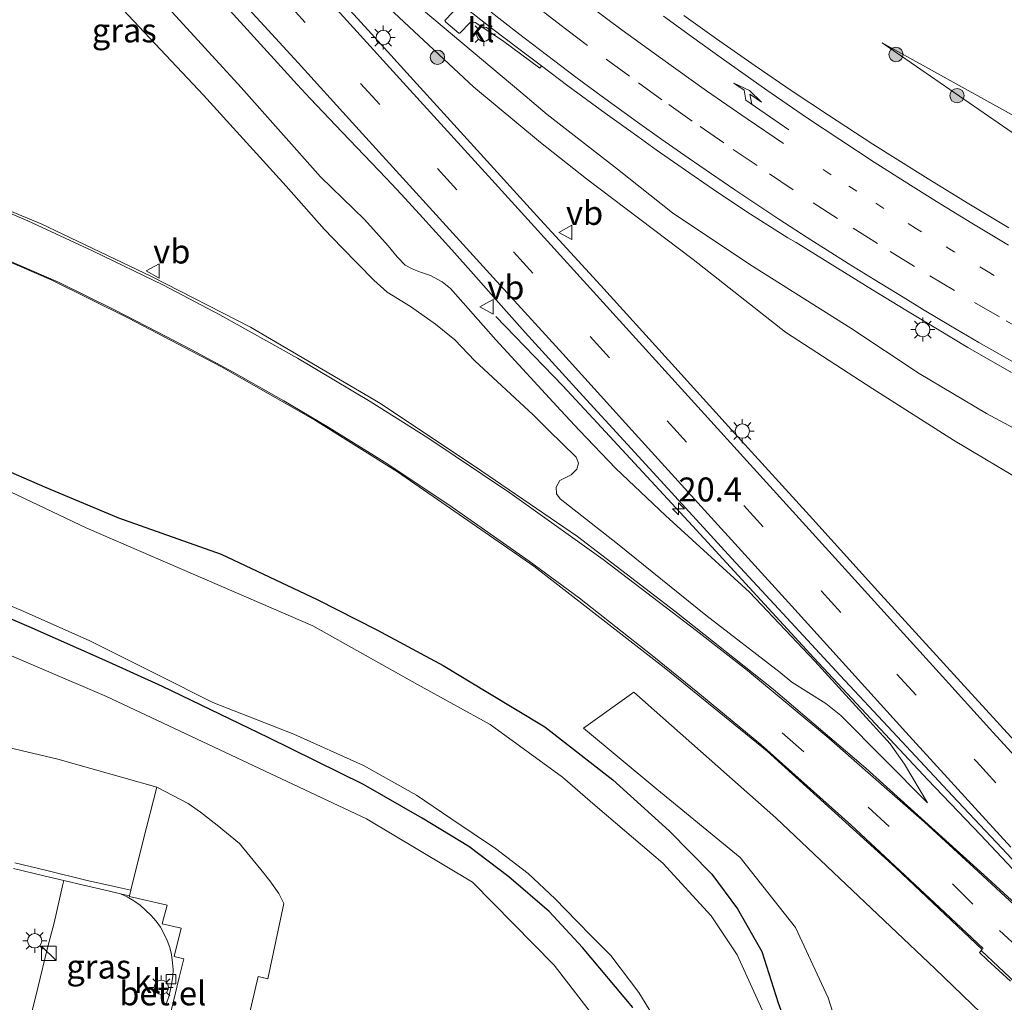
# Model space of a CAD drawing. Units: metres. Extents: x 109996 to 120002, y 452173 to 456228.
# Drawn here: x 110911 to 111013, y 453405 to 453507 of the extents above; entities that cross this region are included whole.
import ezdxf
from ezdxf.enums import TextEntityAlignment as Align

# ---------------------------------------------------------------- set-up
doc = ezdxf.new("R2010")
doc.units = ezdxf.units.M
doc.linetypes.add('VW-1-3_STREEP', pattern=[4, 1, -3])
doc.linetypes.add('VW-3-9_STREEP', pattern=[12, 3, -9])
doc.layers.get('0').update_dxf_attribs({"lineweight": 25})
for name, color, linetype, lineweight in [('B-ME-AM-KILOMETR-S-B1', 7, 'Continuous', 18), ('B-ME-BV-GELEIDECONSTRUCTIE-GELEIDERAIL-L-B1', 213, 'BV-GELEIDERAIL', 18), ('B-ME-GR-BOMENSTRUIKEN-GV-B6', 93, 'Continuous', 18), ('B-ME-GR-BOOM-GV-B6', 93, 'Continuous', 18), ('B-ME-GR-BOOM-S-B1', 93, 'Continuous', 18), ('B-ME-GW-KRUINLIJN-L-B1', 93, 'Continuous', 18), ('B-ME-GW-TEENLIJN-L-B1', 93, 'Continuous', 18), ('B-ME-IE-GRASLAND-GV-B6', 93, 'Continuous', 18), ('B-ME-IE-INRICHTINGSELEMENT-S-B1', 253, 'Continuous', 18), ('B-ME-IE-MEUBILAIR_WEGMEUBILAIR-LICHTMAST-S-B1', 8, 'Continuous', 18), ('B-ME-OG-WATER-GV-B6', 153, 'Continuous', 18), ('B-ME-VH-VERH_SOORT-BITUMEN-GV-B6', 8, 'IE-TERREINAFSCHEIDING-NATUURLIJK-HOUTWAL', 18), ('B-ME-VH-VERH_SOORT-GV-B6', 8, 'Continuous', 18), ('B-ME-VH-VERH_SOORT-KLINKERS-GV-B6', 8, 'IE-TERREINAFSCHEIDING-NATUURLIJK-HOUTWAL', 18), ('B-ME-VV-KOLK-S-B1', 8, 'Continuous', 18), ('B-ME-VW-MARKERING-13STREEP-045-L-B1', 255, 'VW-1-3_STREEP', 18), ('B-ME-VW-MARKERING-39STREEP-015-L-B1', 255, 'VW-3-9_STREEP', 18), ('B-ME-VW-MARKERING-PIJLRE750-S-B1', 7, 'Continuous', 18), ('B-ME-VW-MARKERING-STREEP-015-L-B1', 7, 'Continuous', 18), ('B-ME-VW-MEUBILAIR_WEGMEUBILAIR-VERKEERSBORD-S-B1', 8, 'Continuous', 18)]:
    doc.layers.add(name, color=color, linetype=linetype, lineweight=lineweight)
doc.layers.add('B-ME-GW-INSTEEKWATERGANG-L-B1', color=10, linetype='Continuous')
doc.styles.add('NLCS-ISO', font='NLCS-ISO.TTF')
doc.linetypes.add('BV-GELEIDERAIL', pattern='A,10,-3,[108,NLCS.SHX,S=1,R=0,X=0,Y=0],-3', length=16)
doc.linetypes.add('IE-TERREINAFSCHEIDING-NATUURLIJK-HOUTWAL', pattern='A,7,-1.5,[67,NLCS.SHX,S=0.75,R=45,X=0,Y=0],-1.5,7,-1.5,[70,NLCS.SHX,S=0.75,R=0,X=0,Y=0],-1.5', length=20)

# ---------------------------------------------------------------- blocks, each defined once
blk = doc.blocks.new('hecto')
for p, q in [((0, 0.625), (-0.625, 0)), ((0, -0.625), (0, 0.625)), ((-0.625, 0), (0.625, 0)), ((0.625, 0), (0, -0.625))]:
    blk.add_line(p, q)
blk = doc.blocks.new('pijlr')
for p, q in [((0, 0, 0.1), (5.45, 0, 0.1)), ((5.45, -0.75, 0.1), (4.7, 0, 0.1)), ((6.2, -0.75, 0.1), (5.45, 0, 0.1)), ((4, -0.75, 0.1), (5.45, -0.75, 0.1)), ((5.7, -1.05, 0.1), (4, -0.75, 0.1)), ((7.5, -0.75, 0.1), (5.7, -1.05, 0.1)), ((7.5, -0.75, 0.1), (6.2, -0.75, 0.1))]:
    blk.add_line(p, q)
blk = doc.blocks.new('boom')
h = blk.add_hatch(color=256)
edge = h.paths.add_edge_path()
edge.add_arc((0, 0), 0.75, 0, 360)
blk.add_circle((0, 0), 0.75)
blk = doc.blocks.new('kast')
blk.add_line((-0.75, -0.75), (0.75, 0.75))
blk.add_lwpolyline([(-0.75, 0.75), (0.75, 0.75), (0.75, -0.75), (-0.75, -0.75)], close=True)
blk = doc.blocks.new('lantaarnpaal')
for p, q in [((0, 0.75), (0, 1.25)), ((-0.75, 0), (-1.25, 0)), ((-0.88, 0.88), (-0.53, 0.53)), ((0.53, 0.53), (0.88, 0.88)), ((0.75, 0), (1.25, 0)), ((-0.53, -0.53), (-0.88, -0.88)), ((0, -0.75), (0, -1.25)), ((0.53, -0.53), (0.88, -0.88))]:
    blk.add_line(p, q)
blk.add_circle((0, 0), 0.75)
blk = doc.blocks.new('kolk')
blk.add_lwpolyline([(-0.5, -0.5), (0.5, -0.5), (0.5, 0.5), (-0.5, 0.5)], close=True)
blk = doc.blocks.new('verkeersbord')
for p, q in [((0, 0.75), (-0.75, -0.625)), ((0.75, -0.625), (0, 0.75)), ((-0.75, -0.625), (0.75, -0.625))]:
    blk.add_line(p, q)

msp = doc.modelspace()

# ---------------------------------------------------------------- linework, layer by layer
at = {"layer": 'B-ME-BV-GELEIDECONSTRUCTIE-GELEIDERAIL-L-B1'}
msp.add_polyline3d([(111061.548, 453372.208, -1.168), (111058.7905, 453374.597, -1.174), (111055.5884, 453377.3962, -1.0521), (111052.5718, 453380.108, -0.934), (111046.7891, 453385.4801, -0.7168), (111042.2947, 453389.778, -0.543), (111038.1744, 453393.7569, -0.4328), (111033.9237, 453397.994, -0.3155), (111032.9513, 453398.9996, -0.2854), (111025.0211, 453407.337, -0.027), (111021.5487, 453410.9469, 0.0686), (111019.7693, 453412.8227, 0.1182), (111017.505, 453415.231, 0.182), (111010.8563, 453422.297, 0.426), (111005.3686, 453428.041, 0.555), (110993.472, 453440.76, 0.825), (110980.817, 453454.529, 1.101), (110970.88, 453465.282, 0.972), (110967.2777, 453469.1365, 0.8305), (110960.2902, 453476.3833, 0.5645)], dxfattribs=at)
at = {"layer": 'B-ME-GR-BOMENSTRUIKEN-GV-B6'}
msp.add_polyline3d([(111005.896, 453374.862, -0.783), (111002.009, 453380.773, -1.093), (110998.418, 453394.51, -1.093), (110994.957, 453405.29, -0.933), (110991.562, 453412.612, -0.787), (110985.789, 453419.916, -0.787), (110977.094, 453427.064, -0.787), (110969.428, 453433.434, -0.787), (110974.708, 453437.196, -0.713), (110989.514, 453424.067, -0.713), (111006.124, 453408.295, -0.713), (111023.289, 453391.797, -0.713), (111032.011, 453384.323, -0.42), (111036.332, 453380.728, -0.307), (111028.514, 453377.822, -0.447), (111010.56, 453372.653, -0.643), (111006.873, 453370.832, -0.643), (111004.711, 453369.441, -0.14), (111004.239, 453369.269, -0.203), (111003.497, 453372.52, -0.5), (111003.604, 453372.564, -0.527), (111005.896, 453374.862, -0.783)], dxfattribs=at)
at = {"layer": 'B-ME-GR-BOOM-GV-B6'}
for points in [[(110859.634, 453455.8298, -0.4805), (110887.56, 453449.8114, -1.2725), (110899.6371, 453445.2846, -1.1045), (110919.6619, 453436.7244, -0.8885), (110946.8074, 453423.9794, -0.7445), (110957.8745, 453417.3659, -0.8405), (110966.3786, 453408.6775, -0.9605), (110970.4979, 453403.3596, -0.9845), (110974.907, 453397.2672, -1.0805), (110975.7061, 453395.1923, -1.2101), (110975.6727, 453394.4891, -1.2101), (110974.9908, 453393.8075, -1.2293), (110925.8548, 453381.0671, -1.4405), (110866.1397, 453368.6314, -1.3829), (110826.4971, 453364.1978, -1.0949), (110789.4691, 453360.2634, -0.7781), (110772.2232, 453359.1129, -0.7889), (110764.3028, 453358.5321, -0.5783), (110757.2293, 453359.0778, -0.6593), (110750.5724, 453360.9667, -0.7403), (110740.5489, 453364.505, -0.6107), (110728.706, 453369.9012, -0.8375), (110722.4727, 453373.9224, -0.5945), (110712.676, 453381.6239, -0.5843)], [(110933.6488, 453399.5829, -0.6462), (110935.5136, 453407.5161, -0.3765), (110936.512, 453407.2814, -0.3741), (110938.1654, 453415.1208, -0.39), (110937.6732, 453416.164, -0.39), (110936.7241, 453417.5076, -0.375), (110935.7955, 453418.6617, -0.3225), (110933.556, 453421.3919, -0.3225), (110931.2085, 453423.3012, -0.27), (110929.4995, 453424.666, -0.345), (110928.2116, 453425.5498, -0.3075), (110924.9259, 453427.2566, -0.3549), (110914.598, 453430.181, -0.5428), (110894.115, 453435.03, -0.7711)]]:
    msp.add_polyline3d(points, dxfattribs=at)
at = {"layer": 'B-ME-GW-INSTEEKWATERGANG-L-B1'}
for points in [[(110902.959, 453463.06, -0.989), (110913.2, 453458.616, -0.911), (110920.948, 453455.355, -0.821), (110931.649, 453451.564, -0.791), (110941.656, 453446.861, -0.794), (110947.883, 453443.685, -0.743), (110954.812, 453439.946, -0.713), (110959.477, 453437.129, -0.728), (110965.411, 453433.574, -0.728), (110972.511, 453428.023, -0.65), (110978.396, 453422.705, -0.71), (110982.815, 453418.202, -0.695), (110985.5, 453414.56, -0.668), (110988.055, 453410.115, -0.866), (110989.761, 453404.76, -1.271), (110993.017, 453395.755, -1.415), (110996.11, 453385.17, -1.433), (110998.553, 453377.485, -1.502), (110997.94, 453374.58, -1.61)], [(110974.5772, 453404.2834, -1.1141), (110969.3253, 453410.5337, -1.0493), (110965.8511, 453414.2948, -1.0493), (110961.6615, 453417.9208, -1.1141), (110957.467, 453421.0829, -1.1573), (110952.6265, 453424.0243, -1.0817), (110946.4838, 453427.5574, -1.0169), (110936.5586, 453432.4591, -1.0277), (110925.5256, 453437.7885, -1.3409), (110919.5387, 453440.4705, -1.2005), (110911.5963, 453443.9935, -1.1141), (110901.6375, 453448.2823, -1.2005)]]:
    msp.add_polyline3d(points, dxfattribs=at)
at = {"layer": 'B-ME-GW-KRUINLIJN-L-B1'}
for points in [[(110892.311, 453568.635, 1.266), (110895.366, 453565.73, 1.347), (110900.735, 453560.054, 1.386), (110906.046, 453554.395, 1.435), (110913.473, 453546.722, 1.419), (110919.875, 453540.53, 1.419), (110927.936, 453532.264, 1.388), (110936.885, 453523.235, 1.3), (110942.414, 453517.727, 1.339), (110951.675, 453509.224, 1.368), (110962.901, 453499.778, 1.279), (110965.653, 453497.468, 1.261)], [(111005.346, 453425.642, -0.505), (111002.925, 453429.655, -0.333), (111001.444, 453431.805, -0.183), (110993.569, 453440.422, -0.039), (110986.744, 453447.617, 0.12), (110978.006, 453455.632, 0.113), (110972.804, 453460.509, 0.136), (110969.028, 453464.5, 0.181), (110967.079, 453466.584, 0.221), (110960.306, 453473.934, 0.249), (110955.553, 453479.287, 0.337), (110954.703, 453480, 0.331), (110953.477, 453480.642, 0.322), (110952.437, 453480.995, 0.322), (110951.559, 453481.346, 0.319), (110950.837, 453481.727, 0.316), (110949.989, 453482.603, 0.319), (110949.055, 453483.755, 0.35), (110946.585, 453486.494, 0.417), (110941.999, 453490.971, 0.521), (110933.731, 453500.29, 0.389), (110926.147, 453508.573, 0.35)], [(111000.597, 453504.945, 0.179), (111021.788, 453490.323, 0.56), (111058.957, 453467.324, 1.018), (111084.871, 453453.498, 1.281), (111112.272, 453444.395, 1.605), (111150.596, 453435.899, 2.052), (111180.736, 453430.335, 2.868), (111181.826, 453430.885, 2.874), (111182.897, 453431.829, 2.902), (111186.175, 453431.943, 3.013), (111222.224, 453429.587, 3.017)], [(111019.976, 453461.704, 1.487), (111011.5, 453466.259, 1.378), (111004.465, 453470.43, 1.302), (110997.32, 453475.168, 1.365), (110986.787, 453481.79, 1.302), (110978.743, 453487.215, 1.223), (110973.001, 453491.745, 1.227), (110965.653, 453497.468, 1.261)]]:
    msp.add_polyline3d(points, dxfattribs=at)
at = {"layer": 'B-ME-GW-TEENLIJN-L-B1'}
for points in [[(110892.311, 453568.635, 1.266), (110893.655, 453566.2, 1.199), (110902.713, 453556.312, 1.201), (110915.053, 453543.481, 1.118), (110927.793, 453529.847, 0.939), (110937.807, 453519.703, 0.791), (110947.082, 453510.544, 0.651), (110957.958, 453500.344, 0.304), (110964.945, 453494.538, 0.296), (110969.771, 453490.734, 0.183)], [(111005.346, 453425.642, -0.505), (110996.303, 453434.742, -0.46), (110994.708, 453435.989, -0.484), (110991.178, 453438.223, -0.512), (110989.954, 453439.217, -0.548), (110982.216, 453445.204, -0.563), (110972.998, 453452.666, -0.53), (110966.999, 453457.337, -0.597), (110966.637, 453457.882, -0.609), (110966.599, 453458.585, -0.621), (110966.985, 453459.273, -0.625), (110968.167, 453459.855, -0.618), (110968.763, 453460.453, -0.609), (110968.905, 453461.062, -0.582), (110968.687, 453461.699, -0.582), (110965.791, 453464.507, -0.536), (110964.191, 453466.103, -0.522), (110958.116, 453471.754, -0.611), (110956.01, 453473.947, -0.556), (110954.012, 453475.576, -0.47), (110951.39, 453477.411, -0.421), (110948.96, 453478.926, -0.47), (110947.552, 453480.181, -0.436), (110944.244, 453483.572, -0.574), (110942.386, 453485.487, -0.675), (110938.413, 453489.983, -0.752), (110929.79, 453499.462, -0.734), (110918.049, 453512.011, -0.752)], [(111000.597, 453504.945, 0.179), (111032.122, 453487.461, -0.128), (111060.574, 453472.47, -0.502), (111088.626, 453460.646, -0.787), (111109.281, 453455.974, 0.5), (111143.709, 453450.594, -1.134), (111171.766, 453443.927, -1.268), (111238.921, 453435.919, -1.203)], [(110969.771, 453490.734, 0.183), (110980.872, 453482.321, -0.004), (110990.5, 453474.758, -0.226), (110999.637, 453468.818, -0.39), (111008.03, 453463.459, -0.443), (111015.88, 453458.811, -0.501), (111024.256, 453454.489, -0.554), (111031.574, 453450.733, -0.536), (111040.301, 453445.755, -0.514), (111047.877, 453442.221, -0.549), (111056.146, 453438.692, -0.536), (111063.853, 453435.508, -0.465), (111071.794, 453432.278, -0.394), (111078.695, 453429.754, -0.256), (111090.214, 453425.124, -0.314), (111099.782, 453421.662, -0.314), (111108.078, 453419.179, -0.234), (111116.579, 453417.277, -0.207), (111127.604, 453413.838, -0.207), (111137.6, 453411.679, -0.132), (111146.654, 453410.199, 0.09), (111154.635, 453408.65, 0.25), (111171.767, 453406.811, 0.983), (111172.973, 453405.862, 1.063)]]:
    msp.add_polyline3d(points, dxfattribs=at)
at = {"layer": 'B-ME-IE-GRASLAND-GV-B6'}
for points in [[(111016.6313, 453429.682, -0.388), (111008.8232, 453438.208, -0.141), (111000.468, 453447.386, 0.039), (110993.0357, 453455.6, 0.189), (110985.5496, 453463.835, 0.255), (110978.3129, 453471.838, 0.34), (110971.1997, 453479.655, 0.417), (110964.585, 453486.891, 0.454), (110957.641, 453494.512, 0.531), (110951.0006, 453501.8, 0.601), (110947.3334, 453505.871, 0.666), (110941.7789, 453512.014, 0.692), (110932.5298, 453522.215, 0.747), (110924.471, 453531.073, 0.809), (110916.7058, 453539.628, 0.864), (110909.0357, 453548.044, 0.876), (110900.279, 453557.692, 0.956), (110890.7, 453568.236, 1.048), (110883.1503, 453576.534, 1.188), (110874.873, 453585.619, 1.326), (110867.391, 453593.825, 1.489), (110860.4702, 453601.372, 1.671)], [(110926.147, 453508.573, 0.35), (110933.731, 453500.29, 0.389), (110941.999, 453490.971, 0.521), (110946.585, 453486.494, 0.417), (110949.055, 453483.755, 0.35), (110949.989, 453482.603, 0.319), (110950.837, 453481.727, 0.316), (110951.559, 453481.346, 0.319), (110952.437, 453480.995, 0.322), (110953.477, 453480.642, 0.322), (110954.703, 453480, 0.331), (110955.553, 453479.287, 0.337), (110960.306, 453473.934, 0.249), (110967.079, 453466.584, 0.221), (110969.028, 453464.5, 0.181), (110972.804, 453460.509, 0.136), (110978.006, 453455.632, 0.113), (110986.744, 453447.617, 0.12), (110993.569, 453440.422, -0.039), (111001.444, 453431.805, -0.183), (111002.925, 453429.655, -0.333), (111005.346, 453425.642, -0.505), (110996.303, 453434.742, -0.46), (110994.708, 453435.989, -0.484), (110991.178, 453438.223, -0.512), (110989.954, 453439.217, -0.548), (110982.216, 453445.204, -0.563), (110972.998, 453452.666, -0.53), (110966.999, 453457.337, -0.597), (110966.637, 453457.882, -0.609), (110966.599, 453458.585, -0.621), (110966.985, 453459.273, -0.625), (110968.167, 453459.855, -0.618), (110968.763, 453460.453, -0.609), (110968.905, 453461.062, -0.582), (110968.687, 453461.699, -0.582), (110965.791, 453464.507, -0.536), (110964.191, 453466.103, -0.522), (110958.116, 453471.754, -0.611), (110956.01, 453473.947, -0.556), (110954.012, 453475.576, -0.47), (110951.39, 453477.411, -0.421), (110948.96, 453478.926, -0.47), (110947.552, 453480.181, -0.436), (110944.244, 453483.572, -0.574), (110942.386, 453485.487, -0.675), (110938.413, 453489.983, -0.752), (110929.79, 453499.462, -0.734), (110918.049, 453512.011, -0.752)], [(110918.049, 453512.011, -0.752), (110929.79, 453499.462, -0.734), (110938.413, 453489.983, -0.752), (110942.386, 453485.487, -0.675), (110944.244, 453483.572, -0.574), (110947.552, 453480.181, -0.436), (110948.96, 453478.926, -0.47), (110951.39, 453477.411, -0.421), (110954.012, 453475.576, -0.47), (110956.01, 453473.947, -0.556), (110958.116, 453471.754, -0.611), (110964.191, 453466.103, -0.522), (110965.791, 453464.507, -0.536), (110968.687, 453461.699, -0.582), (110968.905, 453461.062, -0.582), (110968.763, 453460.453, -0.609), (110968.167, 453459.855, -0.618), (110966.985, 453459.273, -0.625), (110966.599, 453458.585, -0.621), (110966.637, 453457.882, -0.609), (110966.999, 453457.337, -0.597), (110972.998, 453452.666, -0.53), (110982.216, 453445.204, -0.563), (110989.954, 453439.217, -0.548), (110991.178, 453438.223, -0.512), (110994.708, 453435.989, -0.484), (110996.303, 453434.742, -0.46), (111005.346, 453425.642, -0.505), (111002.925, 453429.655, -0.333), (111001.444, 453431.805, -0.183), (110993.569, 453440.422, -0.039), (110986.744, 453447.617, 0.12), (110978.006, 453455.632, 0.113), (110972.804, 453460.509, 0.136), (110969.028, 453464.5, 0.181), (110967.079, 453466.584, 0.221), (110960.306, 453473.934, 0.249), (110955.553, 453479.287, 0.337), (110954.703, 453480, 0.331), (110953.477, 453480.642, 0.322), (110952.437, 453480.995, 0.322), (110951.559, 453481.346, 0.319), (110950.837, 453481.727, 0.316), (110949.989, 453482.603, 0.319), (110949.055, 453483.755, 0.35), (110946.585, 453486.494, 0.417), (110941.999, 453490.971, 0.521), (110933.731, 453500.29, 0.389), (110926.147, 453508.573, 0.35)], [(111016.169, 453413.557, -0.786), (111011.208, 453418.132, -0.618), (110998.901, 453429.239, -0.634), (110989.232, 453437.504, -0.628), (110978.976, 453445.627, -0.686), (110968.82, 453453.408, -0.725), (110958.843, 453460.255, -0.686), (110948.248, 453467.287, -0.574), (110934.705, 453475.253, -0.545), (110924.383, 453480.565, -0.542), (110912.868, 453486.037, -0.681), (110903.095, 453490.07, -0.649), (110890.994, 453494.419, -0.643), (110889.242, 453495.146, -0.53), (110887.453, 453495.834, -0.647), (110886.774, 453496.341, -0.647), (110886.225, 453497.039, -0.644), (110885.557, 453498.214, -0.639), (110885.183, 453499.305, -0.655), (110885.026, 453500.272, -0.655), (110884.959, 453501.201, -0.665), (110884.988, 453502.065, -0.668), (110885.303, 453503.317, -0.647), (110887.612, 453511.236, -0.754)], [(111015.88, 453458.811, -0.501), (111008.03, 453463.459, -0.443), (110999.637, 453468.818, -0.39), (110990.5, 453474.758, -0.226), (110980.872, 453482.321, -0.004), (110969.771, 453490.734, 0.183), (110964.945, 453494.538, 0.296), (110957.958, 453500.344, 0.304), (110947.082, 453510.544, 0.651)], [(110947.082, 453510.544, 0.651), (110957.958, 453500.344, 0.304), (110964.945, 453494.538, 0.296), (110969.771, 453490.734, 0.183), (110980.872, 453482.321, -0.004), (110990.5, 453474.758, -0.226), (110999.637, 453468.818, -0.39), (111008.03, 453463.459, -0.443), (111015.88, 453458.811, -0.501)], [(110932.247, 453508.6692, 0.68), (110938.1974, 453502.0949, 0.717), (110939.5555, 453500.6027, 0.7255), (110940.929, 453499.139, 0.734), (110944.2788, 453495.6329, 0.7365), (110948.842, 453490.8173, 0.74), (110950.453, 453489.0955, 0.7298), (110952.6888, 453486.6811, 0.7156), (110955.7223, 453483.3305, 0.6964), (110957.9525, 453480.8128, 0.6822), (110960.5775, 453477.8352, 0.6656), (110963.3707, 453474.7209, 0.6377), (110969.0045, 453468.5209, 0.5659), (110974.408, 453462.6072, 0.497), (110978.9724, 453457.6237, 0.4423), (110984.916, 453451.14, 0.371), (110990.2232, 453445.383, 0.2602), (110996.221, 453438.9103, 0.135), (111001.6686, 453433.0706, -0.004), (111007.94, 453426.3492, -0.164), (111013.0798, 453420.8896, -0.3529), (111019.23, 453414.3425, -0.579)], [(110951.675, 453509.224, 1.368), (110962.901, 453499.778, 1.279), (110965.653, 453497.468, 1.261), (110973.001, 453491.745, 1.227), (110978.743, 453487.215, 1.223), (110986.787, 453481.79, 1.302), (110997.32, 453475.168, 1.365), (111004.465, 453470.43, 1.302), (111011.5, 453466.259, 1.378), (111019.976, 453461.704, 1.487)], [(111019.976, 453461.704, 1.487), (111011.5, 453466.259, 1.378), (111004.465, 453470.43, 1.302), (110997.32, 453475.168, 1.365), (110986.787, 453481.79, 1.302), (110978.743, 453487.215, 1.223), (110973.001, 453491.745, 1.227), (110965.653, 453497.468, 1.261), (110962.901, 453499.778, 1.279), (110951.675, 453509.224, 1.368)], [(110956.6172, 453508.9753, 1.2701), (110954.986, 453507.276, 1.344), (110955.084, 453507.088, 1.341), (110956.44, 453505.941, 1.309), (110956.544, 453505.94, 1.309), (110957.609, 453507.074, 1.301), (110957.784, 453507.128, 1.303), (110958.13, 453507.05, 1.315), (110960.993, 453505.198, 1.295), (110964.883, 453502.281, 1.3), (110965.0645, 453502.531, 1.2448), (110967.818, 453500.4627, 1.233), (110971.7081, 453497.5944, 1.2218), (110975.102, 453495.1467, 1.212), (110977.0374, 453493.7712, 1.2152), (110978.8288, 453492.5125, 1.2181), (110980.9941, 453491.0178, 1.2217), (110983.01, 453489.639, 1.225), (110986.4814, 453487.3015, 1.2471), (110990.7709, 453484.5997, 1.2739), (110991.6172, 453484.1032, 1.3761), (110995.942, 453481.428, 1.411), (110999.5864, 453479.1585, 1.4471), (111003.0702, 453477.0311, 1.4817), (111006.364, 453475.0462, 1.5144), (111009.551, 453473.157, 1.546), (111014.0998, 453470.5506, 1.5798)], [(111013.821, 453485.6376, 0.9096), (111009.4861, 453488.2283, 0.8725), (111005.12, 453490.919, 0.835), (110999.6336, 453494.3641, 0.7845), (110994.9868, 453497.3764, 0.7417), (110991.219, 453499.904, 0.707), (110987.3513, 453502.5405, 0.6857), (110983.3084, 453505.3601, 0.6634), (110979.9253, 453507.7804, 0.6447)], [(110818.425, 453505.948, -1.154), (110829.758, 453504.199, -1.104), (110839.875, 453502.604, -1.039), (110850.891, 453500.492, -0.948), (110863.394, 453497.671, -0.841), (110869.645, 453495.993, -0.693), (110883.111, 453491.624, -0.654), (110893.398, 453488.509, -0.732), (110897.689, 453486.968, -0.672), (110907.494, 453482.97, -0.768), (110913.922, 453480.202, -0.766), (110921.959, 453476.224, -0.636), (110931.607, 453471.176, -0.651), (110941.477, 453465.537, -0.638), (110950.055, 453460.175, -0.737), (110964.259, 453450.319, -0.8), (110978.048, 453439.612, -0.781), (110988.594, 453431.015, -0.542), (111002.03, 453418.835, -0.664), (111011.0386, 453410.3127, -0.7186), (111010.7638, 453410.0228, -0.8211), (111011.5669, 453409.2638, -0.8289), (111013.9938, 453407.0341, -0.8427)], [(111260.765, 453435.808, -1.327), (111238.921, 453435.919, -1.203), (111171.766, 453443.927, -1.268), (111143.709, 453450.594, -1.134), (111109.281, 453455.974, 0.5), (111088.626, 453460.646, -0.787), (111060.574, 453472.47, -0.502), (111032.122, 453487.461, -0.128), (111000.597, 453504.945, 0.179), (111021.788, 453490.323, 0.56), (111058.957, 453467.324, 1.018), (111084.871, 453453.498, 1.281), (111112.272, 453444.395, 1.605), (111150.596, 453435.899, 2.052), (111180.736, 453430.335, 2.868), (111181.826, 453430.885, 2.874), (111182.897, 453431.829, 2.902), (111186.175, 453431.943, 3.013), (111222.224, 453429.587, 3.017), (111247.106, 453427.565, 3.06), (111272.931, 453428.091, 2.893)], [(111272.931, 453428.091, 2.893), (111247.106, 453427.565, 3.06), (111222.224, 453429.587, 3.017), (111186.175, 453431.943, 3.013), (111182.897, 453431.829, 2.902), (111181.826, 453430.885, 2.874), (111180.736, 453430.335, 2.868), (111150.596, 453435.899, 2.052), (111112.272, 453444.395, 1.605), (111084.871, 453453.498, 1.281), (111058.957, 453467.324, 1.018), (111021.788, 453490.323, 0.56), (111000.597, 453504.945, 0.179), (111032.122, 453487.461, -0.128), (111060.574, 453472.47, -0.502), (111088.626, 453460.646, -0.787), (111109.281, 453455.974, 0.5), (111143.709, 453450.594, -1.134), (111171.766, 453443.927, -1.268), (111238.921, 453435.919, -1.203), (111260.765, 453435.808, -1.327)], [(110902.959, 453463.06, -0.989), (110913.2, 453458.616, -0.911), (110920.948, 453455.355, -0.821), (110931.649, 453451.564, -0.791), (110941.656, 453446.861, -0.794), (110947.883, 453443.685, -0.743), (110954.812, 453439.946, -0.713), (110959.477, 453437.129, -0.728), (110965.411, 453433.574, -0.728), (110972.511, 453428.023, -0.65), (110978.396, 453422.705, -0.71), (110982.815, 453418.202, -0.695), (110985.5, 453414.56, -0.668), (110988.055, 453410.115, -0.866), (110989.761, 453404.76, -1.271)], [(110989.761, 453404.76, -1.271), (110988.055, 453410.115, -0.866), (110985.5, 453414.56, -0.668), (110982.815, 453418.202, -0.695), (110978.396, 453422.705, -0.71), (110972.511, 453428.023, -0.65), (110965.411, 453433.574, -0.728), (110959.477, 453437.129, -0.728), (110954.812, 453439.946, -0.713), (110947.883, 453443.685, -0.743), (110941.656, 453446.861, -0.794), (110931.649, 453451.564, -0.791), (110920.948, 453455.355, -0.821), (110913.2, 453458.616, -0.911), (110902.959, 453463.06, -0.989)], [(110988.614, 453402.9, -2.27), (110985.491, 453409.755, -2.27), (110982.759, 453413.828, -2.27), (110977.715, 453419.35, -2.27), (110970.669, 453425.352, -2.27), (110967.242, 453428.304, -2.27), (110959.694, 453433.806, -2.27), (110952.11, 453437.968, -2.27), (110941.194, 453444.099, -2.27), (110917.614, 453454.294, -2.27), (110901.733, 453461.836, -2.27)], [(110902.4717, 453449.2017, -2.2694), (110910.9776, 453445.6224, -2.2694), (110917.9342, 453442.5479, -2.2694), (110924.8977, 453439.0468, -2.2694), (110930.7614, 453436.1131, -2.2694), (110939.2392, 453432.8099, -2.2694), (110946.4917, 453429.5189, -2.2694), (110952.0338, 453426.4378, -2.2694), (110955.5894, 453424.0126, -2.2694), (110960.2712, 453420.8546, -2.2694), (110963.6874, 453418.2533, -2.2694), (110966.4722, 453415.6025, -2.2694), (110968.7455, 453413.2993, -2.2694), (110970.3201, 453411.6962, -2.2694), (110972.3042, 453409.6965, -2.2694), (110975.2111, 453405.8226, -2.2694), (110977.2961, 453402.4414, -2.2694)], [(110901.6375, 453448.2823, -1.2005), (110911.5963, 453443.9935, -1.1141), (110919.5387, 453440.4705, -1.2005), (110925.5256, 453437.7885, -1.3409), (110936.5586, 453432.4591, -1.0277), (110946.4838, 453427.5574, -1.0169), (110952.6265, 453424.0243, -1.0817), (110957.467, 453421.0829, -1.1573), (110961.6615, 453417.9208, -1.1141), (110965.8511, 453414.2948, -1.0493), (110969.3253, 453410.5337, -1.0493), (110974.5772, 453404.2834, -1.1141)], [(110974.5772, 453404.2834, -1.1141), (110969.3253, 453410.5337, -1.0493), (110965.8511, 453414.2948, -1.0493), (110961.6615, 453417.9208, -1.1141), (110957.467, 453421.0829, -1.1573), (110952.6265, 453424.0243, -1.0817), (110946.4838, 453427.5574, -1.0169), (110936.5586, 453432.4591, -1.0277), (110925.5256, 453437.7885, -1.3409), (110919.5387, 453440.4705, -1.2005), (110911.5963, 453443.9935, -1.1141), (110901.6375, 453448.2823, -1.2005)], [(110866.1397, 453368.6314, -1.3829), (110925.8548, 453381.0671, -1.4405), (110974.9908, 453393.8075, -1.2293), (110975.6727, 453394.4891, -1.2101), (110975.7061, 453395.1923, -1.2101), (110974.907, 453397.2672, -1.0805), (110970.4979, 453403.3596, -0.9845), (110966.3786, 453408.6775, -0.9605), (110957.8745, 453417.3659, -0.8405), (110946.8074, 453423.9794, -0.7445), (110919.6619, 453436.7244, -0.8885), (110899.6371, 453445.2846, -1.1045)], [(111023.289, 453391.797, -0.713), (111006.124, 453408.295, -0.713), (110989.514, 453424.067, -0.713), (110974.708, 453437.196, -0.713), (110969.428, 453433.434, -0.787), (110977.094, 453427.064, -0.787), (110985.789, 453419.916, -0.787), (110991.562, 453412.612, -0.787), (110994.957, 453405.29, -0.933), (110998.418, 453394.51, -1.093)], [(110911.5451, 453402.3802, -0.4623), (110912.5107, 453406.326, -0.3687), (110913.5286, 453410.5118, -0.3375), (110914.23, 453413.1216, -0.3726), (110915.085, 453416.9876, -0.3843), (110915.2223, 453417.5327, -0.3999)], [(110915.2223, 453417.5327, -0.3999), (110916.6916, 453417.1744, -0.3921), (110919.836, 453416.4429, -0.4155), (110921.1266, 453416.1274, -0.399), (110921.8387, 453415.8161, -0.3627), (110922.5426, 453415.4047, -0.3561), (110923.1828, 453414.9545, -0.3363), (110923.7635, 453414.4373, -0.3198), (110924.3215, 453413.9141, -0.3363), (110924.8642, 453413.279, -0.3363), (110925.2969, 453412.6632, -0.3363), (110925.6736, 453411.9992, -0.3495), (110926.0123, 453411.278, -0.3171), (110926.2953, 453410.5518, -0.3387), (110926.4672, 453409.8095, -0.3459), (110926.5811, 453408.9405, -0.3531), (110926.6246, 453408.2293, -0.3495), (110926.6099, 453407.5441, -0.3711), (110926.4619, 453406.663, -0.3963), (110926.3686, 453406.1376, -0.4071), (110926.1753, 453405.394, -0.4287), (110925.9197, 453404.6743, -0.4575)]]:
    msp.add_polyline3d(points, dxfattribs=at)
at = {"layer": 'B-ME-OG-WATER-GV-B6'}
for points in [[(110901.733, 453461.836, -2.27), (110917.614, 453454.294, -2.27), (110941.194, 453444.099, -2.27), (110952.11, 453437.968, -2.27), (110959.694, 453433.806, -2.27), (110967.242, 453428.304, -2.27), (110970.669, 453425.352, -2.27), (110977.715, 453419.35, -2.27), (110982.759, 453413.828, -2.27), (110985.491, 453409.755, -2.27), (110988.614, 453402.9, -2.27)], [(110977.2961, 453402.4414, -2.2694), (110975.2111, 453405.8226, -2.2694), (110972.3042, 453409.6965, -2.2694), (110970.3201, 453411.6962, -2.2694), (110968.7455, 453413.2993, -2.2694), (110966.4722, 453415.6025, -2.2694), (110963.6874, 453418.2533, -2.2694), (110960.2712, 453420.8546, -2.2694), (110955.5894, 453424.0126, -2.2694), (110952.0338, 453426.4378, -2.2694), (110946.4917, 453429.5189, -2.2694), (110939.2392, 453432.8099, -2.2694), (110930.7614, 453436.1131, -2.2694), (110924.8977, 453439.0468, -2.2694), (110917.9342, 453442.5479, -2.2694), (110910.9776, 453445.6224, -2.2694), (110902.4717, 453449.2017, -2.2694)]]:
    msp.add_polyline3d(points, dxfattribs=at)
at = {"layer": 'B-ME-VH-VERH_SOORT-BITUMEN-GV-B6'}
for points in [[(110860.4702, 453601.372, 1.671), (110867.391, 453593.825, 1.489), (110874.873, 453585.619, 1.326), (110883.1503, 453576.534, 1.188), (110890.7, 453568.236, 1.048), (110900.279, 453557.692, 0.956), (110909.0357, 453548.044, 0.876), (110916.7058, 453539.628, 0.864), (110924.471, 453531.073, 0.809), (110932.5298, 453522.215, 0.747), (110941.7789, 453512.014, 0.692), (110947.3334, 453505.871, 0.666), (110951.0006, 453501.8, 0.601), (110957.641, 453494.512, 0.531), (110964.585, 453486.891, 0.454), (110971.1997, 453479.655, 0.417), (110978.3129, 453471.838, 0.34), (110985.5496, 453463.835, 0.255), (110993.0357, 453455.6, 0.189), (111000.468, 453447.386, 0.039), (111008.8232, 453438.208, -0.141), (111016.6313, 453429.682, -0.388)], [(110887.612, 453511.236, -0.754), (110885.303, 453503.317, -0.647), (110884.988, 453502.065, -0.668), (110884.959, 453501.201, -0.665), (110885.026, 453500.272, -0.655), (110885.183, 453499.305, -0.655), (110885.557, 453498.214, -0.639), (110886.225, 453497.039, -0.644), (110886.774, 453496.341, -0.647), (110887.453, 453495.834, -0.647), (110889.242, 453495.146, -0.53), (110890.994, 453494.419, -0.643), (110903.095, 453490.07, -0.649), (110912.868, 453486.037, -0.681), (110924.383, 453480.565, -0.542), (110934.705, 453475.253, -0.545), (110948.248, 453467.287, -0.574), (110958.843, 453460.255, -0.686), (110968.82, 453453.408, -0.725), (110978.976, 453445.627, -0.686), (110989.232, 453437.504, -0.628), (110998.901, 453429.239, -0.634), (111011.208, 453418.132, -0.618), (111016.169, 453413.557, -0.786)], [(111019.23, 453414.3425, -0.579), (111013.0798, 453420.8896, -0.3529), (111007.94, 453426.3492, -0.164), (111001.6686, 453433.0706, -0.004), (110996.221, 453438.9103, 0.135), (110990.2232, 453445.383, 0.2602), (110984.916, 453451.14, 0.371), (110978.9724, 453457.6237, 0.4423), (110974.408, 453462.6072, 0.497), (110969.0045, 453468.5209, 0.5659), (110963.3707, 453474.7209, 0.6377), (110960.5775, 453477.8352, 0.6656), (110957.9525, 453480.8128, 0.6822), (110955.7223, 453483.3305, 0.6964), (110952.6888, 453486.6811, 0.7156), (110950.453, 453489.0955, 0.7298), (110948.842, 453490.8173, 0.74), (110944.2788, 453495.6329, 0.7365), (110940.929, 453499.139, 0.734), (110939.5555, 453500.6027, 0.7255), (110938.1974, 453502.0949, 0.717), (110932.247, 453508.6692, 0.68)], [(111014.0998, 453470.5506, 1.5798), (111009.551, 453473.157, 1.546), (111006.364, 453475.0462, 1.5144), (111003.0702, 453477.0311, 1.4817), (110999.5864, 453479.1585, 1.4471), (110995.942, 453481.428, 1.411), (110991.6172, 453484.1032, 1.3761), (110990.7709, 453484.5997, 1.2739), (110986.4814, 453487.3015, 1.2471), (110983.01, 453489.639, 1.225), (110980.9941, 453491.0178, 1.2217), (110978.8288, 453492.5125, 1.2181), (110977.0374, 453493.7712, 1.2152), (110975.102, 453495.1467, 1.212), (110971.7081, 453497.5944, 1.2218), (110967.818, 453500.4627, 1.233), (110965.0645, 453502.531, 1.2448), (110962.68, 453504.3221, 1.255), (110959.8614, 453506.4705, 1.262), (110957.921, 453507.9588, 1.2668)], [(110979.9253, 453507.7804, 0.6447), (110983.3084, 453505.3601, 0.6634), (110987.3513, 453502.5405, 0.6857), (110991.219, 453499.904, 0.707), (110994.9868, 453497.3764, 0.7417), (110999.6336, 453494.3641, 0.7845), (111005.12, 453490.919, 0.835), (111009.4861, 453488.2283, 0.8725), (111013.821, 453485.6376, 0.9096)], [(111013.9938, 453407.0341, -0.8427), (111011.5669, 453409.2638, -0.8289), (111010.7638, 453410.0228, -0.8211), (111011.0386, 453410.3127, -0.7186), (111002.03, 453418.835, -0.664), (110988.594, 453431.015, -0.542), (110978.048, 453439.612, -0.781), (110964.259, 453450.319, -0.8), (110950.055, 453460.175, -0.737), (110941.477, 453465.537, -0.638), (110931.607, 453471.176, -0.651), (110921.959, 453476.224, -0.636), (110913.922, 453480.202, -0.766), (110907.494, 453482.97, -0.768), (110897.689, 453486.968, -0.672), (110893.398, 453488.509, -0.732), (110883.111, 453491.624, -0.654), (110869.645, 453495.993, -0.693), (110863.394, 453497.671, -0.841), (110850.891, 453500.492, -0.948), (110839.875, 453502.604, -1.039), (110829.758, 453504.199, -1.104), (110818.425, 453505.948, -1.154)]]:
    msp.add_polyline3d(points, dxfattribs=at)
at = {"layer": 'B-ME-VH-VERH_SOORT-GV-B6'}
msp.add_polyline3d([(110925.8533, 453401.6045, -0.5142), (110927.2688, 453407.4157, -0.363), (110927.7387, 453409.3384, -0.282), (110926.7231, 453409.5803, -0.3306), (110927.4686, 453412.5468, -0.2928), (110925.4813, 453413.0003, -0.2928), (110925.9943, 453414.9421, -0.282), (110922.0689, 453415.8592, -0.2928), (110922.0894, 453415.9429, -0.2941), (110922.2328, 453416.529, -0.2916), (110923.4957, 453421.6898, -0.2826), (110924.9259, 453427.2566, -0.3549), (110928.2116, 453425.5498, -0.3075), (110929.4995, 453424.666, -0.345), (110931.2085, 453423.3012, -0.27), (110933.556, 453421.3919, -0.3225), (110935.7955, 453418.6617, -0.3225), (110936.7241, 453417.5076, -0.375), (110937.6732, 453416.164, -0.39), (110938.1654, 453415.1208, -0.39), (110936.512, 453407.2814, -0.3741), (110935.5136, 453407.5161, -0.3765), (110933.6488, 453399.5829, -0.6462)], dxfattribs=at)
at = {"layer": 'B-ME-VH-VERH_SOORT-KLINKERS-GV-B6'}
for points in [[(110956.6172, 453508.9753, 1.2701), (110957.921, 453507.9588, 1.2668), (110959.8614, 453506.4705, 1.262), (110962.68, 453504.3221, 1.255), (110965.0645, 453502.531, 1.2448), (110964.883, 453502.281, 1.3), (110960.993, 453505.198, 1.295), (110958.13, 453507.05, 1.315), (110957.784, 453507.128, 1.303), (110957.609, 453507.074, 1.301), (110956.544, 453505.94, 1.309), (110956.44, 453505.941, 1.309), (110955.084, 453507.088, 1.341), (110954.986, 453507.276, 1.344), (110956.6172, 453508.9753, 1.2701)], [(110894.115, 453435.03, -0.7711), (110914.598, 453430.181, -0.5428), (110924.9259, 453427.2566, -0.3549), (110923.4957, 453421.6898, -0.2826), (110922.2328, 453416.529, -0.2916), (110920.9593, 453416.7886, -0.3459), (110919.2594, 453417.1659, -0.3684), (110917.7931, 453417.4817, -0.3474), (110913.2983, 453418.59, -0.354), (110910.1207, 453419.3791, -0.42)], [(110910.1207, 453419.3791, -0.42), (110913.2983, 453418.59, -0.354), (110917.7931, 453417.4817, -0.3474), (110919.2594, 453417.1659, -0.3684), (110920.9593, 453416.7886, -0.3459), (110922.2328, 453416.529, -0.2916), (110922.0894, 453415.9429, -0.2941), (110921.1266, 453416.1274, -0.399)], [(110921.1266, 453416.1274, -0.399), (110919.836, 453416.4429, -0.4155), (110916.6916, 453417.1744, -0.3921), (110915.2223, 453417.5327, -0.3999), (110913.1535, 453418.005, -0.354), (110909.979, 453418.7934, -0.42)], [(110909.979, 453418.7934, -0.42), (110913.1535, 453418.005, -0.354), (110915.2223, 453417.5327, -0.3999)], [(110915.2223, 453417.5327, -0.3999), (110915.085, 453416.9876, -0.3843), (110914.23, 453413.1216, -0.3726), (110913.5286, 453410.5118, -0.3375), (110912.5107, 453406.326, -0.3687), (110911.5451, 453402.3802, -0.4623), (110911.1232, 453401.1313, -0.513), (110908.755, 453401.7649, -0.4152)], [(110921.1266, 453416.1274, -0.399), (110922.0894, 453415.9429, -0.2941), (110922.0689, 453415.8592, -0.2928), (110925.9943, 453414.9421, -0.282), (110925.4813, 453413.0003, -0.2928), (110927.4686, 453412.5468, -0.2928), (110926.7231, 453409.5803, -0.3306), (110927.7387, 453409.3384, -0.282), (110927.2688, 453407.4157, -0.363), (110925.8533, 453401.6045, -0.5142)], [(110925.9197, 453404.6743, -0.4575), (110926.1753, 453405.394, -0.4287), (110926.3686, 453406.1376, -0.4071), (110926.4619, 453406.663, -0.3963), (110926.6099, 453407.5441, -0.3711), (110926.6246, 453408.2293, -0.3495), (110926.5811, 453408.9405, -0.3531), (110926.4672, 453409.8095, -0.3459), (110926.2953, 453410.5518, -0.3387), (110926.0123, 453411.278, -0.3171), (110925.6736, 453411.9992, -0.3495), (110925.2969, 453412.6632, -0.3363), (110924.8642, 453413.279, -0.3363), (110924.3215, 453413.9141, -0.3363), (110923.7635, 453414.4373, -0.3198), (110923.1828, 453414.9545, -0.3363), (110922.5426, 453415.4047, -0.3561), (110921.8387, 453415.8161, -0.3627), (110921.1266, 453416.1274, -0.399)]]:
    msp.add_polyline3d(points, dxfattribs=at)
at = {"layer": 'B-ME-VW-MARKERING-13STREEP-045-L-B1'}
msp.add_polyline3d([(111081.8809, 453447.5285, 1.753), (111078.0962, 453448.9777, 1.7154), (111074.9278, 453450.2136, 1.6799), (111070.8482, 453451.8026, 1.6204), (111067.9424, 453452.9744, 1.5889), (111064.946, 453454.2385, 1.5549), (111060.8862, 453455.9735, 1.5278), (111057.778, 453457.333, 1.5002), (111051.0745, 453460.3591, 1.4389), (111048.6305, 453461.4865, 1.4303), (111043.8816, 453463.7539, 1.3896), (111040.906, 453465.2153, 1.357), (111037.2204, 453467.0552, 1.3293), (111034.9407, 453468.2088, 1.3165), (111030.4705, 453470.542, 1.2904), (111025.6798, 453473.1018, 1.2597), (111021.2277, 453475.5308, 1.2257), (111015.75, 453478.6541, 1.1747), (111011.6547, 453481.0433, 1.1414), (111008.1229, 453483.145, 1.112), (111004.1757, 453485.544, 1.07), (110997.948, 453489.443, 1.014), (110995.2676, 453491.1691, 0.977), (110992.7312, 453492.8522, 0.9566)], dxfattribs=at)
at = {"layer": 'B-ME-VW-MARKERING-39STREEP-015-L-B1'}
for points in [[(110913.8353, 453536.1924, 0.808), (110922.2559, 453526.967, 0.757), (110930.3166, 453518.14, 0.72), (110938.3784, 453509.273, 0.717), (110946.1648, 453500.707, 0.704), (110954.2258, 453491.831, 0.658), (110962.1282, 453483.123, 0.588), (110970.1538, 453474.305, 0.514), (110978.1596, 453465.49, 0.417), (110986.177, 453456.671, 0.314), (110994.2893, 453447.721, 0.202), (111002.129, 453439.072, 0.02), (111010.4392, 453429.943, -0.199), (111018.333, 453421.313, -0.486), (111026.495, 453412.522, -0.819), (111031.0083, 453407.79, -1.003), (111033.4695, 453405.205, -1.1428), (111045.6003, 453393.1943, -1.5938), (111055.8866, 453383.5128, -1.9658), (111065.5218, 453375.0872, -2.2988), (111074.78, 453367.454, -2.6105), (111084.596, 453359.8784, -2.9117), (111094.1662, 453352.9763, -3.1375)], [(111016.1197, 453474.4389, 1.3735), (111012.836, 453476.335, 1.348), (111008.1599, 453479.0771, 1.2981), (111003.9911, 453481.586, 1.2525), (111000.11, 453483.984, 1.211), (110995.932, 453486.6227, 1.1695), (110991.3331, 453489.613, 1.1225), (110987.548, 453492.1309, 1.0998), (110984.0717, 453494.5037, 1.0784), (110980.7914, 453496.7649, 1.0632), (110977.6287, 453499, 1.0578), (110974.2274, 453501.4439, 1.052), (110969.8654, 453504.6574, 1.0513), (110967.6888, 453506.2979, 1.0515), (110964.0951, 453509.0686, 1.052)], [(110990.165, 453432.927, -0.467), (110999.127, 453425.168, -0.665), (111007.925, 453417.171, -0.719), (111012.8491, 453412.3234, -0.7946), (111025.7331, 453400.2928, -0.9314), (111049.5595, 453378.165, -1.6722), (111058.5049, 453370.3038, -1.9759), (111069.2816, 453361.3839, -2.3349), (111077.9613, 453354.6276, -2.5941), (111088.6204, 453346.8426, -2.8439), (111099.0241, 453339.7358, -3.0268), (111108.9887, 453333.3636, -3.1506), (111119.4714, 453327.0555, -3.2146), (111129.4196, 453321.4897, -3.2258), (111140.2317, 453315.8397, -3.1655), (111151.5694, 453310.3454, -3.0545), (111164.0263, 453304.7502, -2.8517), (111175.3137, 453300.1224, -2.622), (111186.7483, 453295.871, -2.3246), (111200.3724, 453291.2096, -1.9466), (111210.6964, 453288.0398, -1.644), (111224.1077, 453284.4026, -1.3179), (111237.6397, 453281.1781, -1.0222), (111252.871, 453278.291, -0.863)]]:
    msp.add_polyline3d(points, dxfattribs=at)
at = {"layer": 'B-ME-VW-MARKERING-STREEP-015-L-B1'}
for points in [[(111016.6981, 453428.0323, -0.3929), (111011.813, 453433.3879, -0.205), (111006.8858, 453438.8285, -0.0889), (110996.7452, 453450.013, 0.1443), (110984.794, 453463.1874, 0.3057), (110973.5353, 453475.5888, 0.4385), (110959.868, 453490.6356, 0.554), (110950.9708, 453500.4278, 0.6321), (110945.1144, 453506.8892, 0.6911), (110939.258, 453513.34, 0.725), (110933.0041, 453520.2128, 0.7717), (110920.4962, 453533.9205, 0.8639), (110906.3363, 453549.4647, 0.9265), (110895.805, 453561.0258, 1.022), (110887.048, 453570.6316, 1.137), (110878.0697, 453580.509, 1.2739), (110868.9017, 453590.5655, 1.4705), (110858.6775, 453601.719, 1.7369)], [(110930.3377, 453513.0541, 0.6784), (110936.1279, 453506.7066, 0.7094), (110939.6605, 453502.834, 0.721), (110945.338, 453496.5856, 0.738), (110952.6842, 453488.5158, 0.7094), (110960.0302, 453480.446, 0.654), (110967.2714, 453472.4804, 0.589), (110974.4952, 453464.5148, 0.4911), (110981.7253, 453456.5492, 0.4029), (110991.1681, 453446.158, 0.268), (110997.1354, 453439.584, 0.1262), (111003.0822, 453433.01, -0.012), (111010.3188, 453425.0626, -0.2291), (111014.0275, 453421.0078, -0.3604)], [(110970.064, 453508.7993, 0.8629), (110973.487, 453506.275, 0.859), (110977.487, 453503.365, 0.877), (110982.272, 453499.918, 0.896), (110986.509, 453497.023, 0.914), (110990.3056, 453494.442, 0.952)], [(111015.761, 453470.7918, 1.5391), (111012.8438, 453472.4556, 1.5126), (111010.7033, 453473.6844, 1.5038), (111007.7464, 453475.4117, 1.4726), (111004.9915, 453477.0463, 1.4431), (111002.7807, 453478.3858, 1.4172), (110999.7543, 453480.2436, 1.3871), (110997.0666, 453481.9138, 1.36), (110994.8556, 453483.3027, 1.3343), (110992.7939, 453484.6229, 1.3098), (110989.8306, 453486.553, 1.2776), (110985.2202, 453489.6064, 1.2533), (110980.3671, 453492.9315, 1.2302), (110977.5996, 453494.8624, 1.2274), (110975.0801, 453496.6497, 1.2249), (110971.2878, 453499.4085, 1.2304), (110968.782, 453501.2667, 1.2325), (110966.3058, 453503.1267, 1.2346), (110962.67, 453505.9103, 1.2414), (110959.7939, 453508.1465, 1.2468)], [(111013.7872, 453483.8174, 0.9923), (111009.9729, 453486.103, 0.962), (111006.2562, 453488.3803, 0.921), (111002.8968, 453490.4998, 0.8891), (110999.7844, 453492.4957, 0.8589), (110996.169, 453494.8633, 0.8092), (110992.8233, 453497.0819, 0.7907), (110988.58, 453499.9894, 0.7258), (110983.7892, 453503.3581, 0.7219), (110980.6968, 453505.5847, 0.674), (110977.7907, 453507.73, 0.6601)], [(110891.913, 453494.051, -0.672), (110896.686, 453492.282, -0.619), (110905.369, 453488.922, -0.681), (110911.487, 453486.362, -0.679), (110918.304, 453483.206, -0.614), (110925.634, 453479.66, -0.524), (110931.489, 453476.563, -0.515), (110939.617, 453472.024, -0.474), (110947.178, 453467.523, -0.52), (110953.22, 453463.707, -0.591), (110961.747, 453457.977, -0.672), (110971.479, 453451.04, -0.695), (110981.183, 453443.61, -0.658), (110986.56, 453439.447, -0.718), (110995.047, 453432.394, -0.497)], [(110890.366, 453489.655, -0.719), (110895.459, 453487.918, -0.666), (110897.067, 453487.297, -0.661), (110905.205, 453484.066, -0.698), (110910.819, 453481.647, -0.714), (110914.681, 453479.968, -0.694), (110920.427, 453477.11, -0.622), (110924.975, 453474.781, -0.601), (110928.501, 453472.939, -0.587), (110932.883, 453470.578, -0.611), (110938.196, 453467.564, -0.606), (110942.712, 453464.887, -0.608), (110948.64, 453461.209, -0.71), (110955.384, 453456.711, -0.712), (110963.777, 453450.867, -0.781), (110969.011, 453446.984, -0.763), (110976.599, 453441.011, -0.707), (110981.363, 453437.16, -0.71), (110987.949, 453431.704, -0.511), (110997.336, 453423.34, -0.571), (111006.579, 453414.704, -0.56), (111011.1398, 453410.4184, -0.6413)], [(111093.4484, 453347.0758, -2.9601), (111082.7168, 453354.7607, -2.7316), (111073.0265, 453362.1719, -2.4464), (111062.6413, 453370.639, -2.1118), (111054.7986, 453377.4685, -1.8431), (111042.1782, 453389.0109, -1.3909), (111014.8767, 453414.5384, -0.7639), (111010.62, 453418.472, -0.597), (111005.007, 453423.622, -0.553), (110998.838, 453429.039, -0.477), (110995.047, 453432.394, -0.497)], [(111010.9471, 453410.2167, -0.8185), (111031.7106, 453390.6429, -1.0171), (111045.932, 453377.3428, -1.5533), (111054.602, 453369.637, -1.844), (111065.8055, 453360.2761, -2.2252), (111074.7618, 453353.2241, -2.4943), (111085.5577, 453345.2871, -2.7393), (111095.0979, 453338.6894, -2.9161), (111105.8375, 453331.7261, -3.0687), (111117.3077, 453324.7993, -3.1468), (111127.2425, 453319.2093, -3.1595), (111137.5044, 453313.8018, -3.12), (111149.0033, 453308.1802, -3.0064), (111160.8448, 453302.817, -2.8307), (111172.4777, 453297.9772, -2.607), (111183.6989, 453293.7263, -2.3177), (111195.04, 453289.8064, -2.0061), (111208.0229, 453285.7577, -1.6313), (111220.173, 453282.4233, -1.3224), (111233.0192, 453279.3292, -1.0019), (111237.0341, 453278.4381, -0.9133), (111241.317, 453277.599, -0.997), (111250.664, 453276.032, -0.897)]]:
    msp.add_polyline3d(points, dxfattribs=at)

# ---------------------------------------------------------------- block references
at = {"layer": 'B-ME-AM-KILOMETR-S-B1', "rotation": 90}
msp.add_blockref('hecto', (110979.3484, 453456.3006, -0.137), dxfattribs=at)
at = {"layer": 'B-ME-GR-BOOM-S-B1', "rotation": 90}
for p in [(110954.2075, 453503.4314, 0.481), (111002.0436, 453503.7193, 0.1974), (111008.4124, 453499.4264, 0.2648)]:
    msp.add_blockref('boom', p, dxfattribs=at)
at = {"layer": 'B-ME-IE-INRICHTINGSELEMENT-S-B1', "rotation": 90}
msp.add_blockref('kast', (110913.6614, 453409.941, 1.1106), dxfattribs=at)
at = {"layer": 'B-ME-IE-MEUBILAIR_WEGMEUBILAIR-LICHTMAST-S-B1', "rotation": 90}
for p in [(110948.549, 453505.485, 0.52), (110959.028, 453505.84, 1.298), (111004.84, 453475.015, 1.412), (110986.013, 453464.424, 0.146), (110912.187, 453411.2383, -0.363), (110925.3973, 453406.377, -0.2604)]:
    msp.add_blockref('lantaarnpaal', p, dxfattribs=at)
at = {"layer": 'B-ME-VV-KOLK-S-B1', "rotation": 90}
msp.add_blockref('kolk', (110926.4058, 453407.2354, -0.3104), dxfattribs=at)
at = {"layer": 'B-ME-VW-MARKERING-PIJLRE750-S-B1', "rotation": 145.5}
msp.add_blockref('pijlr', (110990.876, 453495.861, 0.854), dxfattribs=at)
at = {"layer": 'B-ME-VW-MEUBILAIR_WEGMEUBILAIR-VERKEERSBORD-S-B1', "rotation": 90}
for p in [(110967.6139, 453485.1608, 0.262), (110924.551, 453481.132, -0.594), (110959.3938, 453477.3899, 0.393)]:
    msp.add_blockref('verkeersbord', p, dxfattribs=at)

# ---------------------------------------------------------------- texts
at = {"layer": 'B-ME-AM-KILOMETR-S-B1', "ltscale": 0.2, "style": 'NLCS-ISO'}
msp.add_text('20.4', height=2.5, dxfattribs=at).set_placement((110979.3484, 453456.3006, -0.137), align=Align.BOTTOM_LEFT)
at = {"layer": 'B-ME-IE-GRASLAND-GV-B6', "ltscale": 0.2, "style": 'NLCS-ISO'}
for p in [(110921.53, 453506.2344), (110918.8739, 453408.5444)]:
    msp.add_text('gras', height=2.5, dxfattribs=at).set_placement(p, align=Align.MIDDLE_CENTER)
at = {"layer": 'B-ME-VH-VERH_SOORT-GV-B6', "ltscale": 0.2, "style": 'NLCS-ISO'}
msp.add_text('bet.el', height=2.5, dxfattribs=at).set_placement((110925.5456, 453405.7494), align=Align.MIDDLE_CENTER)
at = {"layer": 'B-ME-VH-VERH_SOORT-KLINKERS-GV-B6', "ltscale": 0.2, "style": 'NLCS-ISO'}
for p in [(110958.7476, 453506.2806), (110923.9588, 453407.0415)]:
    msp.add_text('kl', height=2.5, dxfattribs=at).set_placement(p, align=Align.MIDDLE_CENTER)
at = {"layer": 'B-ME-VW-MEUBILAIR_WEGMEUBILAIR-VERKEERSBORD-S-B1', "ltscale": 0.2, "style": 'NLCS-ISO'}
for p in [(110967.6139, 453485.1608, 0.262), (110924.551, 453481.132, -0.594), (110959.3938, 453477.3899, 0.393)]:
    msp.add_text('vb', height=2.5, dxfattribs=at).set_placement(p, align=Align.BOTTOM_LEFT)

doc.saveas('drawing.dxf')
